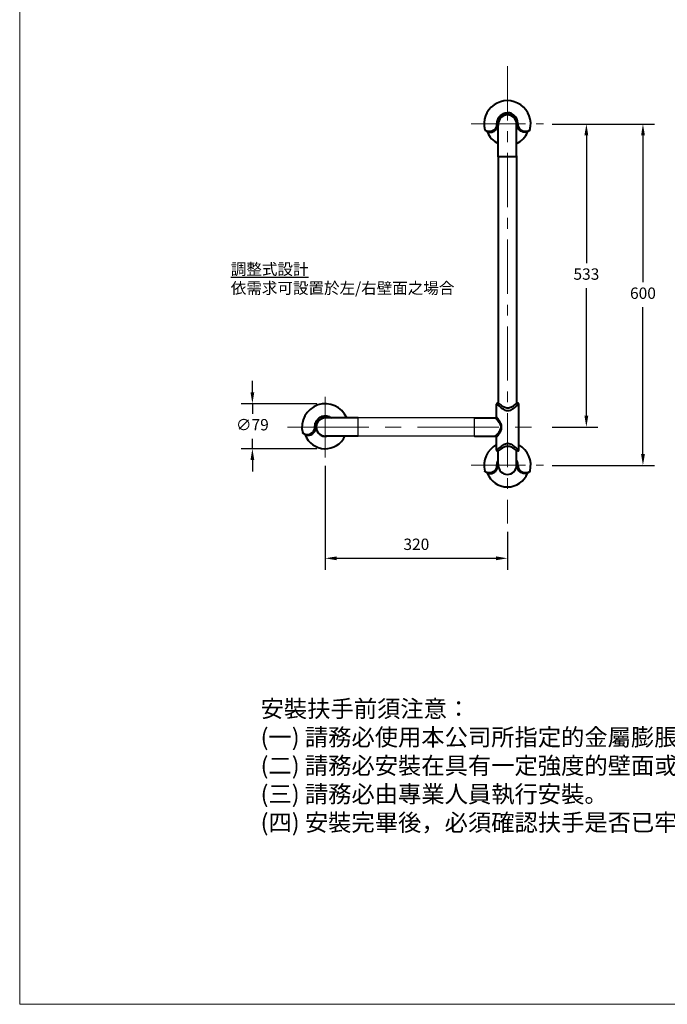
# Model space of a CAD drawing. Units: millimetres. Extents: x 7664 to 9664, y -1286 to 1466.
# Drawn here: x 7664 to 8801, y -1286 to 444 of the extents above; entities that cross this region are included whole.
import ezdxf

# ---------------------------------------------------------------- set-up
doc = ezdxf.new("R2010")
doc.units = ezdxf.units.MM
doc.header["$LTSCALE"] = 3
doc.linetypes.add('CENTER', pattern=[50.8, 31.75, -6.35, 6.35, -6.35])
doc.layers.get('0').update_dxf_attribs({"lineweight": 40})
doc.layers.add('02___PRT_ALL_AXES', color=7, linetype='Continuous')
doc.layers.add('A4', color=2, linetype='Continuous')
for name, color, linetype, lineweight in [('BODY', 7, 'Continuous', 40), ('CEN', 1, 'CENTER', 9), ('FITTING', 6, 'Continuous', 20), ('尺寸線', 2, 'Continuous', 30), ('尺寸線 @ 1', 2, 'Continuous', 30)]:
    doc.layers.add(name, color=color, linetype=linetype, lineweight=lineweight)
doc.dimstyles.new('複本 modify', dxfattribs={"dimscale": 1.5, "dimtxt": 30, "dimasz": 30, "dimexe": 20, "dimexo": 15, "dimgap": 12, "dimtad": 1, "dimdec": 1, "dimtxsty": 'Standard', "dimcen": 2.5, "dimclrd": 2, "dimclre": 2, "dimclrt": 2, "dimadec": 0, "dimazin": 0, "dimtfac": 1, "dimtdec": 1, "dimtmove": 0, "dimatfit": 3, "dimfxl": 0, "dimarcsym": 0})

# ---------------------------------------------------------------- blocks, each defined once
blk = doc.blocks.new('*D18')
at = {"layer": 'Defpoints', "color": 0, "linetype": 'ByBlock'}
for p in [(8584, 261), (8584, -339), (8758.6, -339)]:
    blk.add_point(p, dxfattribs=at)
at = {"layer": '尺寸線', "color": 2, "linetype": 'ByBlock', "lineweight": -2}
for p, q in [((8599, 261), (8778.6, 261)), ((8758.6, 241), (8758.6, -17)), ((8758.6, -319), (8758.6, -61)), ((8599, -339), (8778.6, -339))]:
    blk.add_line(p, q, dxfattribs=at)
at = {"layer": '尺寸線', "color": 2, "linetype": 'ByBlock'}
for points in [[(8755.3, 241), (8762, 241), (8758.6, 261)], [(8755.3, -319), (8762, -319), (8758.6, -339)]]:
    blk.add_solid(points, dxfattribs=at)
at = {"layer": '尺寸線', "color": 2, "linetype": 'ByBlock', "insert": (8758.6, -39), "char_height": 20, "attachment_point": 5}
blk.add_mtext('600', dxfattribs=at)
blk = doc.blocks.new('*D19')
at = {"layer": 'Defpoints', "color": 0, "linetype": 'ByBlock'}
for p in [(8200.5, -325), (8520.5, -440.9), (8520.5, -502.4)]:
    blk.add_point(p, dxfattribs=at)
at = {"layer": '尺寸線', "color": 2, "linetype": 'ByBlock', "lineweight": -2}
for p, q in [((8200.5, -340), (8200.5, -522.4)), ((8520.5, -455.9), (8520.5, -522.4)), ((8220.5, -502.4), (8500.5, -502.4))]:
    blk.add_line(p, q, dxfattribs=at)
at = {"layer": '尺寸線', "color": 2, "linetype": 'ByBlock'}
for points in [[(8220.5, -499.1), (8220.5, -505.8), (8200.5, -502.4)], [(8500.5, -499.1), (8500.5, -505.8), (8520.5, -502.4)]]:
    blk.add_solid(points, dxfattribs=at)
at = {"layer": '尺寸線', "color": 2, "linetype": 'ByBlock', "insert": (8360.5, -480.4), "char_height": 20, "attachment_point": 5}
blk.add_mtext('320', dxfattribs=at)
blk = doc.blocks.new('*D13')
at = {"layer": 'Defpoints', "color": 0, "linetype": 'ByBlock'}
for p in [(8584, 261), (8584, -271.7), (8659.2, -271.7)]:
    blk.add_point(p, dxfattribs=at)
at = {"layer": '尺寸線', "color": 2, "linetype": 'ByBlock', "lineweight": -2}
for p, q in [((8599, 261), (8679.2, 261)), ((8659.2, 241), (8659.2, 16.6)), ((8659.2, -251.7), (8659.2, -27.4)), ((8599, -271.7), (8679.2, -271.7))]:
    blk.add_line(p, q, dxfattribs=at)
at = {"layer": '尺寸線', "color": 2, "linetype": 'ByBlock'}
for points in [[(8655.8, 241), (8662.5, 241), (8659.2, 261)], [(8655.8, -251.7), (8662.5, -251.7), (8659.2, -271.7)]]:
    blk.add_solid(points, dxfattribs=at)
at = {"layer": '尺寸線', "color": 2, "linetype": 'ByBlock', "insert": (8659.2, -5.4), "char_height": 20, "attachment_point": 5}
blk.add_mtext('533', dxfattribs=at)
blk = doc.blocks.new('*D5')
at = {"layer": 'Defpoints', "color": 0, "linetype": 'ByBlock'}
for p in [(8200.5, -230.7), (8072.4, -309.7), (8200.5, -309.7)]:
    blk.add_point(p, dxfattribs=at)
at = {"layer": '尺寸線', "color": 2, "linetype": 'ByBlock', "lineweight": -2}
for p, q in [((8072.4, -210.7), (8072.4, -190.7)), ((8185.5, -230.7), (8052.4, -230.7)), ((8072.4, -230.7), (8072.4, -248.2)), ((8072.4, -309.7), (8072.4, -292.2)), ((8185.5, -309.7), (8052.4, -309.7)), ((8072.4, -329.7), (8072.4, -349.7))]:
    blk.add_line(p, q, dxfattribs=at)
at = {"layer": '尺寸線', "color": 2, "linetype": 'ByBlock'}
for points in [[(8069.1, -210.7), (8075.7, -210.7), (8072.4, -230.7)], [(8069.1, -329.7), (8075.7, -329.7), (8072.4, -309.7)]]:
    blk.add_solid(points, dxfattribs=at)
at = {"layer": '尺寸線', "color": 2, "linetype": 'ByBlock', "insert": (8072.4, -270.2), "char_height": 20, "attachment_point": 5}
blk.add_mtext('∅79', dxfattribs=at)

msp = doc.modelspace()

# ---------------------------------------------------------------- linework, layer by layer
at = {"color": 7, "linetype": 'Continuous'}
for p, q in [((8501.49, -253.74), (8501.49, -231.24)), ((8504.49, -229.74), (8502.99, -229.74)), ((8536.49, -230.16), (8537.49, -229.74)), ((8538.99, -229.74), (8537.49, -229.74)), ((8540.49, -312.24), (8540.49, -231.24)), ((8191.27, -258.71), (8191.1, -258.48)), ((8257.99, -255.74), (8200.49, -255.74)), ((8462.99, -255.74), (8499.49, -255.74)), ((8184.19, -272.69), (8184.26, -272.69)), ((8187.46, -262.53), (8187.22, -262.36)), ((8160.93, -282.11), (8160.94, -282.12)), ((8160.94, -282.12), (8160.94, -282.12)), ((8160.94, -282.12), (8161.29, -282.36)), ((8161.16, -282.56), (8165.05, -285.47)), ((8178.29, -280.86), (8178.31, -280.84)), ((8187.17, -281.06), (8187.39, -280.91)), ((8191.17, -285.06), (8191.32, -284.85)), ((8257.99, -287.74), (8200.49, -287.74)), ((8462.99, -287.74), (8499.49, -287.74)), ((8501.49, -312.24), (8501.49, -289.74)), ((8504.49, -313.74), (8502.99, -313.74)), ((8537.49, -313.74), (8536.49, -313.35)), ((8538.99, -313.74), (8537.49, -313.74))]:
    msp.add_line(p, q, dxfattribs=at)
for centre, radius, start, end in [((8200.49, -271.74), 41, 22.99844, 194.49426), ((8502.99, -231.24), 1.5, 90.00019, 179.9998), ((8538.99, -231.24), 1.5, 0.00026, 89.99973), ((8200.49, -271.74), 16.25, 90.00362, 179.99303), ((8200.49, -271.74), 16, 90, 270), ((8200.49, -271.74), 16.11, 125.2695, 144.7305), ((8200.48, -271.76), 16.26, 80.50757, 89.98302), ((8257.99, -256.24), 0.5, 22.49985, 90), ((8499.49, -253.74), 2, 269.99977, 0.00035), ((8169.35, -271.74), 12.77, 314.58657, 359.98684), ((8169.74, -271.74), 14.5, 318.16519, 359.99999), ((8183.27, -272.74), 1, 3.32336, 19.39038), ((8200.49, -271.74), 16.25, 183.32336, 279.74906), ((8168.76, -271.78), 12.97, 232.08983, 232.8819), ((8168.92, -270.8), 13.85, 236.57684, 237.32527), ((8168.84, -270.93), 13.7, 237.2801, 305.6724), ((8200.49, -271.74), 38, 201.17015, 335.07419), ((8168.37, -270.3), 14.49, 305.72203, 313.17855), ((8169.73, -271.73), 14.52, 310.56059, 318.161), ((8200.49, -271.74), 16.06, 214.98459, 235.01541), ((8257.99, -287.24), 0.5, 270, 292.50004), ((8498.49, -289.74), 2, 359.99955, 90.00042), ((8476.79, -259.63), 35.61, 324.47091, 325.12032), ((8478.31, -260.69), 33.76, 325.12193, 325.63053), ((8479.99, -261.84), 31.72, 325.62524, 326.70828), ((8502.99, -312.24), 1.5, 180.0003, 269.99969), ((8538.99, -312.24), 1.5, 270.00026, 359.99973)]:
    msp.add_arc(centre, radius, start, end, dxfattribs=at)
for points, knots in [([(8540.49, -231.24), (8540.46, -231.28), (8540.29, -231.39), (8539.99, -231.68), (8539.45, -232.12), (8538.75, -232.72), (8537.87, -233.45), (8536.44, -234.63), (8534.38, -236.3), (8531.63, -238.42), (8528.53, -240.58), (8525.06, -242.55), (8520.99, -243.59), (8516.91, -242.55), (8513.45, -240.58), (8510.34, -238.42), (8507.59, -236.3), (8505.53, -234.63), (8504.1, -233.45), (8503.23, -232.72), (8502.52, -232.12), (8501.99, -231.68), (8501.68, -231.39), (8501.52, -231.28), (8501.49, -231.24)], [0, 0, 0, 0, 0.0031413, 0.0124197, 0.0274384, 0.0476311, 0.0723536, 0.1009555, 0.1674541, 0.2431566, 0.3251765, 0.411445, 0.500002, 0.5885582, 0.6748268, 0.7568457, 0.8325462, 0.8990442, 0.9276461, 0.9523687, 0.9725615, 0.9875803, 0.9968587, 1, 1, 1, 1]), ([(8504.49, -229.74), (8504.94, -230.1), (8506.54, -231.34), (8509.78, -233.68), (8513.68, -236), (8517.63, -237.45), (8519.86, -237.75), (8520.99, -237.75)], [0, 0, 0, 0, 0.0920022, 0.3270179, 0.6425159, 0.8181226, 1, 1, 1, 1]), ([(8520.99, -237.75), (8522.12, -237.75), (8524.35, -237.45), (8528.29, -236), (8532.19, -233.68), (8535.43, -231.34), (8537.04, -230.1), (8537.49, -229.74)], [0, 0, 0, 0, 0.181878, 0.3574845, 0.6729821, 0.9079977, 1, 1, 1, 1]), ([(8182.12, -271.74), (8182.12, -269.25), (8183.01, -264.23), (8186.25, -258.74), (8189.94, -255.33), (8194.21, -252.72), (8198, -251.85), (8200.49, -251.85)], [0, 0, 0, 0, 0.2499612, 0.4998215, 0.6252625, 0.7506867, 1, 1, 1, 1]), ([(8200.49, -251.85), (8202.44, -251.85), (8206.37, -252.55), (8209.83, -254.52), (8211.36, -255.74)], [0, 0, 0, 0, 0.4999131, 1, 1, 1, 1]), ([(8506.51, -279.25), (8507.28, -278.08), (8508.34, -276.2), (8509.16, -273.42), (8509.35, -270.47), (8508.26, -266.95), (8506.4, -263.99), (8504.83, -261.87), (8503.69, -260.45), (8502.6, -259.17), (8501.62, -258.06), (8500.78, -257.14), (8500.2, -256.5), (8499.83, -256.11), (8499.66, -255.92), (8499.54, -255.82), (8499.5, -255.75), (8499.49, -255.74)], [0, 0, 0, 0, 0.155011, 0.2358108, 0.3176103, 0.4782729, 0.6307752, 0.702349, 0.7697247, 0.8317887, 0.8870623, 0.9336951, 0.9694966, 0.9826145, 0.9921992, 0.9980328, 1, 1, 1, 1]), ([(8501.49, -289.74), (8501.49, -289.73), (8501.53, -289.7), (8501.58, -289.62), (8501.68, -289.49), (8501.89, -289.21), (8502.24, -288.75), (8502.74, -288.07), (8503.34, -287.24), (8504.3, -285.9), (8505.62, -283.98), (8507.23, -281.41), (8508.76, -278.51), (8509.99, -275.27), (8510.49, -271.74), (8509.99, -268.21), (8508.76, -264.98), (8507.23, -262.08), (8505.62, -259.51), (8504.3, -257.59), (8503.34, -256.24), (8502.74, -255.42), (8502.24, -254.74), (8501.89, -254.28), (8501.68, -254), (8501.58, -253.87), (8501.53, -253.79), (8501.49, -253.75), (8501.49, -253.74)], [0, 0, 0, 0, 0.0008385, 0.0033294, 0.0074423, 0.0131218, 0.0288578, 0.0498229, 0.0752386, 0.1043695, 0.1712885, 0.2466013, 0.3276711, 0.4127082, 0.5000008, 0.5872929, 0.6723296, 0.7533992, 0.8287116, 0.8956304, 0.9247614, 0.9501771, 0.9711422, 0.9868782, 0.9925577, 0.9966706, 0.9991615, 1, 1, 1, 1]), ([(8165.19, -285.51), (8166.92, -286.09), (8170.42, -286.54), (8175.31, -285.4), (8178.02, -283.74), (8179.17, -282.76)], [0, 0, 0, 0, 0.3680811, 0.6957054, 1, 1, 1, 1]), ([(8499.49, -287.74), (8499.5, -287.74), (8499.54, -287.67), (8499.65, -287.58), (8499.82, -287.39), (8500.17, -287.02), (8500.74, -286.4), (8501.55, -285.51), (8502.5, -284.43), (8503.96, -282.71), (8505.06, -281.32), (8505.77, -280.33)], [0, 0, 0, 0, 0.0052865, 0.0209665, 0.0467439, 0.0820526, 0.1785618, 0.3045333, 0.4541543, 0.6224583, 1, 1, 1, 1]), ([(8501.49, -312.24), (8501.52, -312.2), (8501.68, -312.1), (8501.99, -311.8), (8502.52, -311.37), (8503.23, -310.77), (8504.1, -310.04), (8505.53, -308.85), (8507.59, -307.19), (8510.34, -305.07), (8513.45, -302.9), (8516.91, -300.94), (8520.99, -299.89), (8525.06, -300.94), (8528.53, -302.9), (8531.63, -305.07), (8534.38, -307.19), (8536.44, -308.85), (8537.87, -310.04), (8538.75, -310.77), (8539.45, -311.37), (8539.99, -311.8), (8540.29, -312.1), (8540.46, -312.2), (8540.49, -312.24)], [0, 0, 0, 0, 0.0031417, 0.0124206, 0.0274399, 0.0476332, 0.0723564, 0.1009587, 0.1674576, 0.2431595, 0.3251781, 0.4114457, 0.500002, 0.588559, 0.6748263, 0.756844, 0.8325436, 0.8990417, 0.9276439, 0.952367, 0.9725602, 0.9875795, 0.9968584, 1, 1, 1, 1]), ([(8520.99, -305.73), (8519.86, -305.73), (8517.63, -306.04), (8513.68, -307.48), (8509.78, -309.81), (8506.54, -312.15), (8504.94, -313.39), (8504.49, -313.74)], [0, 0, 0, 0, 0.1818777, 0.357484, 0.6729824, 0.907998, 1, 1, 1, 1]), ([(8537.49, -313.74), (8537.04, -313.39), (8535.43, -312.15), (8532.19, -309.81), (8528.29, -307.48), (8524.35, -306.04), (8522.12, -305.73), (8520.99, -305.73)], [0, 0, 0, 0, 0.0920021, 0.3270177, 0.6425156, 0.8181217, 1, 1, 1, 1])]:
    msp.add_open_spline(points, degree=3, knots=knots, dxfattribs=at)
msp.add_open_spline([(8161.16, -282.56), (8160.98, -282.42), (8160.85, -282.22), (8160.79, -282)], degree=3, dxfattribs=at)
at = {"layer": '02___PRT_ALL_AXES', "color": 7, "linetype": 'Continuous'}
for p, q in [((8462.49, -255.74), (8203.49, -255.74)), ((8258.49, -287.74), (8258.49, -255.74)), ((8462.49, -287.74), (8462.49, -255.74)), ((8462.49, -287.74), (8203.49, -287.74))]:
    msp.add_line(p, q, dxfattribs=at)
at = {"layer": 'BODY', "ltscale": 10}
for p, q in [((8504.49, 203.53), (8504.49, 261.03)), ((8536.49, 203.53), (8536.49, 261.03)), ((8480.95, 250.67), (8481.3, 250.43)), ((8481.17, 250.23), (8485.06, 247.32)), ((8498.3, 251.93), (8498.33, 251.95)), ((8542.63, 251.93), (8542.6, 251.95)), ((8555.86, 247.32), (8555.72, 247.28)), ((8555.72, 247.28), (8555.72, 247.28)), ((8559.75, 250.23), (8555.86, 247.32)), ((8559.98, 250.67), (8559.62, 250.43)), ((8504.49, 205.03), (8504.49, -229.74)), ((8536.49, 203.03), (8504.49, 203.03)), ((8536.49, 205.03), (8536.49, -230.52)), ((8504.49, -338.97), (8504.49, -313.74)), ((8536.49, -338.97), (8536.49, -312.97)), ((8480.97, -349.34), (8481.33, -349.58)), ((8481.2, -349.78), (8485.09, -352.69)), ((8498.32, -348.08), (8498.35, -348.06)), ((8542.65, -348.08), (8542.62, -348.06)), ((8555.89, -352.69), (8555.75, -352.73)), ((8555.75, -352.73), (8555.75, -352.73)), ((8559.78, -349.78), (8555.89, -352.69)), ((8560, -349.34), (8559.65, -349.58))]:
    msp.add_line(p, q, dxfattribs=at)
for centre, radius, start, end in [((8520.46, 261.07), 40.97, 345.45307, 194.54693), ((8520.48, 261.03), 16.25, 89.96574, 189.74906), ((8520.5, 261.05), 16.25, 90.00362, 179.99303), ((8520.49, 261.04), 16, 0, 180), ((8520.43, 261.05), 16.25, 0.00697, 89.99638), ((8520.48, 261.03), 16.25, 0.00362, 89.99303), ((8489.36, 261.05), 12.77, 314.58657, 359.98684), ((8489.75, 261.05), 14.5, 318.16519, 359.99999), ((8551.18, 261.05), 14.5, 180.00001, 221.83481), ((8551.56, 261.05), 12.77, 180.01316, 225.41343), ((8488.93, 261.99), 13.85, 236.57684, 237.32527), ((8488.86, 261.86), 13.7, 237.2801, 305.6724), ((8520.46, 260.99), 37.94, 201.11124, 245.10085), ((8488.39, 262.49), 14.49, 305.72203, 313.17855), ((8489.74, 261.06), 14.52, 310.56059, 318.161), ((8520.46, 260.99), 37.94, 294.98024, 338.88659), ((8551.19, 261.06), 14.52, 221.839, 229.43941), ((8552.54, 262.49), 14.49, 226.82145, 234.27797), ((8552.07, 261.86), 13.7, 234.3276, 302.7199), ((8552, 261.99), 13.85, 302.67473, 303.42316), ((8520.49, -338.94), 40.97, 117.62877, 194.54693), ((8520.49, -338.94), 40.97, 345.45307, 60.78105), ((8489.39, -338.96), 12.77, 314.58657, 359.98684), ((8489.78, -338.97), 14.5, 318.16519, 359.99999), ((8520.53, -338.97), 16.25, 170.73092, 179.99303), ((8520.49, -338.97), 16, 180, 0), ((8520.45, -338.97), 16.25, 0.00697, 9.26908), ((8551.2, -338.97), 14.5, 180.00001, 221.83481), ((8551.59, -338.96), 12.77, 180.01316, 225.41343), ((8488.95, -338.02), 13.85, 236.57684, 237.32527), ((8488.88, -338.15), 13.7, 237.2801, 305.6724), ((8520.49, -339.02), 37.94, 201.11124, 338.88659), ((8488.41, -337.52), 14.49, 305.72203, 313.17855), ((8489.76, -338.95), 14.52, 310.56059, 318.161), ((8551.21, -338.95), 14.52, 221.839, 229.43941), ((8552.56, -337.52), 14.49, 226.82145, 234.27797), ((8552.09, -338.15), 13.7, 234.3276, 302.7199), ((8552.02, -338.02), 13.85, 302.67473, 303.42316)]:
    msp.add_arc(centre, radius, start, end, dxfattribs=at)
at = {"layer": 'BODY', "lineweight": 0, "ltscale": 10}
for centre, radius, start, end in [((8520.46, 261.04), 16.26, 350.50757, 359.98302), ((8520.46, -338.98), 16.24, 183.06214, 9.30195)]:
    msp.add_arc(centre, radius, start, end, dxfattribs=at)
at = {"layer": 'BODY'}
for centre, start, end in [((8462.99, -256.24), 90, 180), ((8462.99, -287.24), 180, 270)]:
    msp.add_arc(centre, 0.5, start, end, dxfattribs=at)
at = {"layer": 'BODY', "ltscale": 10}
for points, knots in [([(8502.13, 261.05), (8502.13, 263.54), (8503.02, 268.56), (8506.27, 274.05), (8509.95, 277.46), (8514.22, 280.07), (8518.02, 280.94), (8520.5, 280.94)], [0, 0, 0, 0, 0.2499612, 0.4998215, 0.6252625, 0.7506867, 1, 1, 1, 1]), ([(8538.79, 261.05), (8538.79, 263.54), (8537.91, 268.56), (8534.66, 274.05), (8530.98, 277.46), (8526.7, 280.07), (8522.91, 280.94), (8520.43, 280.94)], [0, 0, 0, 0, 0.2499612, 0.4998215, 0.6252625, 0.7506867, 1, 1, 1, 1]), ([(8485.06, 247.32), (8486.93, 246.7), (8490.44, 246.25), (8495.33, 247.38), (8498.04, 249.05), (8499.18, 250.03)], [0, 0, 0, 0, 0.3680811, 0.6957054, 1, 1, 1, 1]), ([(8555.72, 247.28), (8554, 246.7), (8550.49, 246.25), (8545.6, 247.38), (8542.89, 249.05), (8541.75, 250.03)], [0, 0, 0, 0, 0.3680811, 0.6957054, 1, 1, 1, 1]), ([(8502.16, -338.97), (8502.16, -336.48), (8502.75, -333.12), (8504.1, -330.05), (8504.49, -329.31)], [0, 0, 0, 0, 0.24996123, 0.33367099, 0.33367099, 0.33367099, 0.33367099]), ([(8538.82, -338.97), (8538.82, -336.48), (8538.23, -333.12), (8536.87, -330.05), (8536.49, -329.31)], [0, 0, 0, 0, 0.24996123, 0.33367099, 0.33367099, 0.33367099, 0.33367099]), ([(8485.09, -352.69), (8486.95, -353.31), (8490.46, -353.76), (8495.35, -352.63), (8498.06, -350.96), (8499.2, -349.98)], [0, 0, 0, 0, 0.3680811, 0.6957054, 1, 1, 1, 1]), ([(8555.75, -352.73), (8554.02, -353.31), (8550.51, -353.76), (8545.62, -352.63), (8542.91, -350.96), (8541.77, -349.98)], [0, 0, 0, 0, 0.3680811, 0.6957054, 1, 1, 1, 1])]:
    msp.add_open_spline(points, degree=3, knots=knots, dxfattribs=at)
for points in [[(8481.17, 250.23), (8481, 250.37), (8480.86, 250.57), (8480.81, 250.78)], [(8559.75, 250.23), (8559.93, 250.37), (8560.07, 250.57), (8560.12, 250.78)], [(8481.2, -349.78), (8481.02, -349.65), (8480.88, -349.44), (8480.83, -349.23)], [(8559.78, -349.78), (8559.95, -349.65), (8560.09, -349.44), (8560.14, -349.23)]]:
    msp.add_open_spline(points, degree=3, dxfattribs=at)
at = {"layer": 'CEN', "lineweight": 9}
for p, q in [((8520.49, 362.51), (8520.49, -440.95)), ((8456.92, 261.04), (8584, 261.04)), ((8456.92, -338.98), (8584, -338.98))]:
    msp.add_line(p, q, dxfattribs=at)
at = {"layer": 'CEN', "lineweight": 9, "ltscale": 1.5}
for p, q in [((8200.49, -218.5), (8200.49, -324.98)), ((8133.98, -271.74), (8584, -271.74))]:
    msp.add_line(p, q, dxfattribs=at)
at = {"layer": 'FITTING'}
for p, q in [((7663.6, 1465.59), (7663.6, -1286.41)), ((7663.6, -1286.41), (9663.6, -1286.41))]:
    msp.add_line(p, q, dxfattribs=at)

# ---------------------------------------------------------------- texts
at = {"layer": 'A4', "linetype": 'ByBlock', "attachment_point": 1}
for s, insert, char_height, width in [('{\\fPMingLiU|b1|i0|c136|p18;\\L調整式設計\\P\\fPMingLiU|b0|i0|c136|p18;\\l依需求可設置於左/右壁面之場合}', (8034.56, 15.89), 20, 474.3086), ('{\\fPMingLiU|b0|i0|c136|p18;安裝扶手前須注意：\\P(一) 請務必使用本公司所指定的金屬膨脹螺絲。\\P(二) 請務必安裝在具有一定強度的壁面或建築結構上。\\P(三) 請務必由專業人員執行安裝。\\P(四) 安裝完畢後，必須確認扶手是否已牢固。}', (8086.82, -751.79), 30, 1266.7348)]:
    msp.add_mtext(s, dxfattribs=dict(at, insert=insert, char_height=char_height, width=width))

# ---------------------------------------------------------------- dimensions: what is measured, and where the dimension line sits
at = {"layer": '尺寸線 @ 1', "linetype": 'ByBlock'}
dim = msp.add_linear_dim(base=(8758.65, -338.98), p1=(8584, 261.04), p2=(8584, -338.98), angle=90, dimstyle='複本 modify', override={"dimscale": 1, "dimtxt": 20, "dimasz": 20, "dimtix": 0, "dimtofl": 1, "dimtmove": 0, "dimatfit": 3}, dxfattribs=at)
dim.commit()
dim.dimension.update_dxf_attribs({"geometry": '*D18', "text_midpoint": (8758.65, -38.97), "dimtype": 128, "text_rotation": 180})
dim = msp.add_linear_dim(base=(8659.16, -271.74), p1=(8584, 261.04), p2=(8584, -271.74), angle=90, dimstyle='複本 modify', override={"dimscale": 1, "dimtxt": 20, "dimasz": 20, "dimdec": 0, "dimtix": 0, "dimtofl": 1, "dimtmove": 0, "dimatfit": 3}, dxfattribs=at)
dim.commit()
dim.dimension.update_dxf_attribs({"geometry": '*D13', "text_midpoint": (8659.16, -5.35), "text_rotation": 180})
dim = msp.add_linear_dim(base=(8072.4, -309.74), p1=(8200.49, -230.74), p2=(8200.49, -309.74), angle=90, text='∅79', dimstyle='複本 modify', override={"dimscale": 1, "dimtxt": 20, "dimasz": 20, "dimtix": 0, "dimtofl": 1, "dimtmove": 0, "dimatfit": 3}, dxfattribs=at)
dim.commit()
dim.dimension.update_dxf_attribs({"geometry": '*D5', "text_midpoint": (8072.4, -270.24), "dimtype": 128, "text_rotation": 180})
dim = msp.add_linear_dim(base=(8520.49, -502.43), p1=(8200.49, -324.98), p2=(8520.49, -440.95), dimstyle='複本 modify', override={"dimscale": 1, "dimtxt": 20, "dimasz": 20, "dimtix": 0, "dimtofl": 1, "dimtmove": 0, "dimatfit": 3}, dxfattribs=at)
dim.commit()
dim.dimension.update_dxf_attribs({"geometry": '*D19', "text_midpoint": (8360.49, -502.43), "dimtype": 128})

doc.saveas('drawing.dxf')
